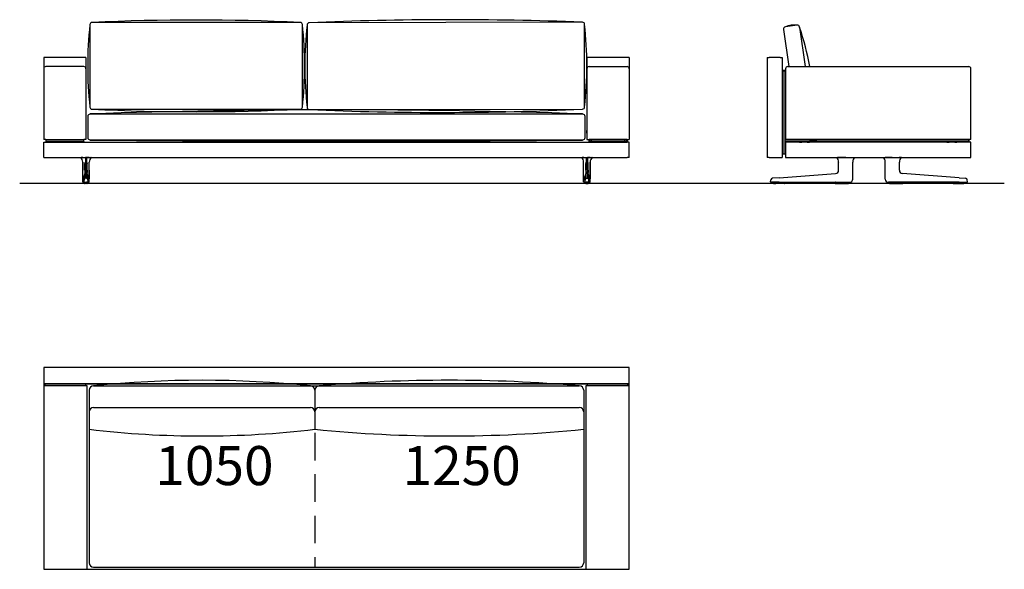
# Model space of a CAD drawing. Units: millimetres. Extents: x -30458 to 183042, y -5974 to 122293.
# Drawn here: x 27772 to 32313, y 86559 to 89090 of the extents above; entities that cross this region are included whole.
import ezdxf

# ---------------------------------------------------------------- set-up
doc = ezdxf.new("R2010")
doc.units = ezdxf.units.MM
doc.linetypes.add('DASHDOT', pattern=[18.5, 12, -3, 0.5, -3])
doc.linetypes.add('DASHED', pattern=[19.05, 12.7, -6.35])

msp = doc.modelspace()

# ---------------------------------------------------------------- linework, layer by layer
for p, q in [((31294.615, 89046.08), (31319.392, 88874.321)), ((31357.068, 89065.133), (31303.095, 89057.406)), ((31368.382, 89056.665), (31394.758, 88874.321)), ((28077.851, 88916.321), (27882.851, 88916.321)), ((30582.851, 88916.321), (30387.851, 88916.321)), ((28067.851, 88874.321), (27892.851, 88874.321)), ((30397.851, 88874.321), (30572.851, 88874.321)), ((31303.717, 88864.321), (31303.717, 88537.321)), ((31313.717, 88874.321), (32148.717, 88874.321)), ((32158.717, 88539.321), (31303.717, 88539.321)), ((32312.58, 88336.353), (27772.155, 88336.353)), ((30582.851, 87488.709), (27882.851, 87488.709)), ((27882.851, 87488.709), (27882.851, 87413.709)), ((30582.851, 87413.709), (30582.851, 87488.709)), ((27882.851, 87413.709), (30582.851, 87413.709)), ((27882.851, 87413.709), (27882.851, 86558.709)), ((30582.851, 87413.709), (27882.851, 87413.709)), ((28082.851, 87403.709), (27882.851, 87403.709)), ((27882.851, 87403.709), (27882.851, 86558.709)), ((27890.351, 87413.709), (28075.351, 87413.709)), ((27890.351, 87403.709), (27890.351, 87413.709)), ((28075.351, 87413.709), (28075.351, 87403.709)), ((28082.851, 86558.709), (28082.851, 87403.709)), ((28112.851, 87403.709), (30352.851, 87403.709)), ((28112.851, 87403.709), (29112.851, 87403.709)), ((28112.851, 87403.709), (29112.851, 87403.709)), ((29152.851, 87403.709), (30352.851, 87403.709)), ((29152.851, 87403.709), (30352.851, 87403.709)), ((30382.851, 87403.709), (30382.851, 86558.709)), ((30582.851, 87403.709), (30382.851, 87403.709)), ((30390.351, 87403.709), (30390.351, 87413.709)), ((30390.351, 87413.709), (30575.351, 87413.709)), ((30575.351, 87413.709), (30575.351, 87403.709)), ((30582.851, 86558.709), (30582.851, 87413.709)), ((30582.851, 86558.709), (30582.851, 87403.709)), ((30582.851, 86558.709), (30582.851, 87403.709)), ((28092.851, 87383.709), (28092.851, 86588.709)), ((28092.851, 87383.709), (28092.851, 87203.709)), ((29132.851, 87383.709), (29132.851, 87203.709)), ((29132.851, 87383.709), (29132.851, 87203.709)), ((30372.851, 87383.709), (30372.851, 86588.709)), ((30372.851, 87383.709), (30372.851, 87203.709)), ((28112.851, 87303.709), (29112.851, 87303.709)), ((29152.851, 87303.709), (30352.851, 87303.709)), ((27882.851, 86558.709), (28082.851, 86558.709)), ((27882.851, 86558.709), (30582.851, 86558.709)), ((28112.851, 86568.709), (30352.851, 86568.709)), ((30182.851, 86558.709), (30582.851, 86558.709)), ((30382.851, 86558.709), (30582.851, 86558.709))]:
    msp.add_line(p, q)
at = {"color": 7}
for p, q in [((27882.851, 88916.321), (27882.851, 88912.321)), ((27882.851, 88912.321), (27882.851, 88539.321)), ((28077.851, 88916.321), (28077.851, 88539.321)), ((30387.851, 88916.321), (30387.851, 88539.321)), ((30582.851, 88916.321), (30582.851, 88912.321)), ((30582.851, 88912.321), (30582.851, 88539.321)), ((31218.717, 88916.321), (31218.717, 88456.321)), ((31218.717, 88916.321), (31228.717, 88916.321)), ((31278.717, 88916.321), (31228.717, 88916.321)), ((31278.717, 88916.321), (31288.717, 88916.321)), ((31288.717, 88916.321), (31288.717, 88456.321)), ((27882.851, 88864.321), (27882.851, 88539.321)), ((28077.851, 88864.321), (28077.851, 88539.321)), ((30387.851, 88864.321), (30387.851, 88539.321)), ((30582.851, 88864.321), (30582.851, 88539.321)), ((31292.717, 88857.321), (31300.717, 88857.321)), ((31292.717, 88857.321), (31292.717, 88854.321)), ((31300.717, 88854.321), (31300.717, 88857.321)), ((32158.717, 88539.321), (32158.717, 88864.321)), ((31292.717, 88854.321), (31300.717, 88854.321)), ((31292.717, 88473.321), (31292.717, 88854.321)), ((31300.717, 88854.321), (31300.717, 88473.321)), ((27882.851, 88589.321), (27882.851, 88561.157)), ((27882.851, 88586.821), (27882.851, 88580.313)), ((27882.851, 88580.313), (27882.851, 88561.821)), ((27882.851, 88561.157), (27882.851, 88559.321)), ((27892.851, 88539.321), (27882.851, 88539.321)), ((27892.851, 88539.321), (27882.851, 88539.321)), ((27892.851, 88539.321), (28067.851, 88539.321)), ((27892.851, 88539.321), (28067.851, 88539.321)), ((27892.851, 88539.32), (27892.851, 88526.32)), ((28077.851, 88539.321), (28067.851, 88539.321)), ((28077.851, 88539.321), (28067.851, 88539.321)), ((28067.851, 88539.32), (28067.851, 88537.32)), ((30387.851, 88574.321), (30387.851, 88580.321)), ((30387.851, 88568.321), (30387.851, 88574.321)), ((30387.851, 88539.321), (30397.851, 88539.321)), ((30387.851, 88539.321), (30397.851, 88539.321)), ((30572.851, 88539.321), (30397.851, 88539.321)), ((30572.851, 88539.321), (30397.851, 88539.321)), ((30397.851, 88539.32), (30397.851, 88526.32)), ((30406.351, 88539.321), (30406.351, 88537.321)), ((30406.351, 88539.321), (30406.351, 88537.321)), ((30410.351, 88539.321), (30410.351, 88537.321)), ((30560.351, 88539.321), (30560.351, 88537.321)), ((30564.351, 88539.321), (30564.351, 88537.321)), ((30564.351, 88539.321), (30564.351, 88537.321)), ((30572.851, 88539.321), (30582.851, 88539.321)), ((30572.851, 88539.321), (30582.851, 88539.321)), ((30572.851, 88539.32), (30572.851, 88537.32)), ((27882.851, 88526.321), (27892.851, 88526.321)), ((27882.851, 88456.321), (27882.851, 88526.321)), ((27892.851, 88537.321), (27895.851, 88537.321)), ((27892.851, 88537.321), (27892.851, 88529.321)), ((27895.851, 88529.321), (27892.851, 88529.321)), ((27892.851, 88526.321), (30572.851, 88526.321)), ((27894.962, 88526.321), (27894.993, 88526.321)), ((27894.993, 88526.321), (28065.71, 88526.321)), ((27895.851, 88537.321), (28064.851, 88537.321)), ((27895.851, 88529.321), (28064.851, 88529.321)), ((27905.351, 88537.321), (27901.351, 88537.321)), ((27905.351, 88537.321), (27901.351, 88537.321)), ((28059.351, 88537.321), (28055.351, 88537.321)), ((28059.351, 88537.321), (28055.351, 88537.321)), ((28064.851, 88537.321), (28067.851, 88537.321)), ((28067.851, 88529.321), (28064.851, 88529.321)), ((28065.741, 88526.321), (28065.71, 88526.321)), ((28067.851, 88529.321), (28067.851, 88537.321)), ((28067.851, 88529.32), (28067.851, 88526.32)), ((30400.851, 88537.321), (30397.851, 88537.321)), ((30397.851, 88529.321), (30397.851, 88537.321)), ((30397.851, 88529.321), (30400.851, 88529.321)), ((30569.851, 88537.321), (30400.851, 88537.321)), ((30400.851, 88529.321), (30400.851, 88537.321)), ((30569.851, 88529.321), (30400.851, 88529.321)), ((30406.351, 88537.321), (30410.351, 88537.321)), ((30406.351, 88537.321), (30410.351, 88537.321)), ((30410.351, 88529.321), (30410.351, 88526.321)), ((30560.351, 88537.321), (30564.351, 88537.321)), ((30560.351, 88537.321), (30564.351, 88537.321)), ((30560.351, 88529.321), (30560.351, 88526.321)), ((30572.851, 88537.321), (30569.851, 88537.321)), ((30569.851, 88537.321), (30569.851, 88529.321)), ((30569.851, 88529.321), (30572.851, 88529.321)), ((30572.851, 88537.321), (30572.851, 88529.321)), ((30572.851, 88529.32), (30572.851, 88526.32)), ((30582.851, 88526.321), (30572.851, 88526.321)), ((30582.851, 88456.321), (30582.851, 88526.321)), ((31288.717, 88526.321), (31292.717, 88526.321)), ((32145.717, 88537.321), (31300.717, 88537.321)), ((31300.717, 88537.321), (31300.717, 88529.321)), ((32145.717, 88529.321), (31300.717, 88529.321)), ((31300.717, 88526.321), (31303.717, 88526.321)), ((31303.717, 88526.321), (31303.717, 88456.321)), ((32154.717, 88526.321), (31303.717, 88526.321)), ((31368.26, 88526.32), (31368.358, 88526.321)), ((31368.349, 88526.32), (31368.358, 88526.321)), ((31368.358, 88526.321), (31378.715, 88526.321)), ((31378.717, 88529.321), (31378.717, 88526.321)), ((31403.715, 88526.321), (31414.076, 88526.321)), ((31403.717, 88529.321), (31403.717, 88526.321)), ((31414.084, 88526.32), (31414.076, 88526.321)), ((31414.174, 88526.32), (31414.076, 88526.321)), ((31414.717, 88537.321), (31447.717, 88537.321)), ((31414.717, 88537.321), (31447.717, 88537.321)), ((32047.717, 88537.321), (32014.717, 88537.321)), ((32047.717, 88537.321), (32014.717, 88537.321)), ((32048.26, 88526.32), (32048.358, 88526.321)), ((32048.349, 88526.32), (32048.358, 88526.321)), ((32048.358, 88526.321), (32058.715, 88526.321)), ((32058.717, 88529.321), (32058.717, 88526.321)), ((32083.715, 88526.321), (32094.076, 88526.321)), ((32083.717, 88529.321), (32083.717, 88526.321)), ((32094.084, 88526.32), (32094.076, 88526.321)), ((32094.174, 88526.32), (32094.076, 88526.321)), ((32145.717, 88537.321), (32148.717, 88537.321)), ((32148.717, 88529.321), (32145.717, 88529.321)), ((32148.717, 88537.321), (32148.717, 88529.321)), ((32158.717, 88526.321), (32154.717, 88526.321)), ((32158.717, 88456.321), (32158.717, 88526.321)), ((27882.851, 88456.321), (27892.851, 88456.321)), ((27892.851, 88456.321), (30572.851, 88456.321)), ((28053.171, 88456.028), (28053.174, 88456.028)), ((28053.21, 88456.025), (28053.172, 88456.028)), ((28053.433, 88456.057), (28053.426, 88456.057)), ((28062.826, 88456.022), (28062.835, 88456.321)), ((28063.096, 88456.024), (28062.826, 88456.022)), ((28063.096, 88456.024), (28063.099, 88456.321)), ((28063.096, 88456.024), (28074.883, 88456.028)), ((28074.883, 88456.028), (28074.883, 88433.96)), ((28080.82, 88456.028), (28074.883, 88456.028)), ((28092.607, 88456.024), (28080.82, 88456.028)), ((28080.82, 88456.028), (28080.82, 88433.96)), ((28092.607, 88456.024), (28092.604, 88456.321)), ((28092.607, 88456.024), (28092.876, 88456.022)), ((28092.876, 88456.022), (28092.867, 88456.321)), ((28102.27, 88456.057), (28102.277, 88456.057)), ((28102.492, 88456.025), (28102.531, 88456.028)), ((28102.532, 88456.028), (28102.529, 88456.028)), ((30363.171, 88456.028), (30363.174, 88456.028)), ((30363.21, 88456.025), (30363.172, 88456.028)), ((30363.433, 88456.057), (30363.426, 88456.057)), ((30372.826, 88456.022), (30372.835, 88456.321)), ((30373.096, 88456.024), (30372.826, 88456.022)), ((30373.096, 88456.024), (30373.099, 88456.321)), ((30373.096, 88456.024), (30384.883, 88456.028)), ((30384.883, 88456.028), (30384.883, 88433.96)), ((30384.883, 88456.028), (30390.82, 88456.028)), ((30390.82, 88456.028), (30390.82, 88433.96)), ((30402.607, 88456.024), (30390.82, 88456.028)), ((30402.607, 88456.024), (30402.604, 88456.321)), ((30402.607, 88456.024), (30402.876, 88456.022)), ((30402.876, 88456.022), (30402.867, 88456.321)), ((30412.27, 88456.057), (30412.277, 88456.057)), ((30412.492, 88456.025), (30412.531, 88456.028)), ((30412.532, 88456.028), (30412.529, 88456.028)), ((30582.851, 88456.321), (30572.851, 88456.321)), ((31228.717, 88456.321), (31218.717, 88456.321)), ((31228.717, 88456.321), (31278.717, 88456.321)), ((31278.717, 88456.321), (31288.717, 88456.321)), ((31292.717, 88473.321), (31292.717, 88470.321)), ((31300.717, 88470.321), (31292.717, 88470.321)), ((31300.717, 88470.321), (31300.717, 88473.321)), ((31303.717, 88456.321), (32154.717, 88456.321)), ((31539.114, 88456.024), (31539.124, 88456.022)), ((31548.698, 88456.057), (31548.703, 88456.321)), ((31548.698, 88456.057), (31548.967, 88456.057)), ((31548.967, 88456.057), (31548.97, 88456.321)), ((31582.463, 88456.025), (31609.825, 88456.028)), ((31609.825, 88456.028), (31613.672, 88456.028)), ((31613.672, 88456.028), (31613.671, 88456.321)), ((31613.722, 88456.028), (31613.672, 88456.028)), ((31613.722, 88456.028), (31613.72, 88456.321)), ((31623.391, 88456.027), (31623.394, 88456.028)), ((31754.042, 88456.027), (31754.039, 88456.028)), ((31763.712, 88456.028), (31763.714, 88456.321)), ((31763.712, 88456.028), (31763.762, 88456.028)), ((31763.762, 88456.028), (31763.763, 88456.321)), ((31767.609, 88456.028), (31763.762, 88456.028)), ((31794.971, 88456.025), (31767.609, 88456.028)), ((31828.466, 88456.057), (31828.464, 88456.321)), ((31828.736, 88456.057), (31828.466, 88456.057)), ((31828.736, 88456.057), (31828.731, 88456.321)), ((31838.32, 88456.024), (31838.309, 88456.022)), ((32154.717, 88456.321), (32158.717, 88456.321)), ((28062.755, 88397.21), (28062.755, 88434.046)), ((28062.755, 88434.046), (28062.755, 88397.21)), ((28062.755, 88434.046), (28062.757, 88434.018)), ((28062.757, 88397.21), (28062.757, 88434.018)), ((28072.645, 88397.21), (28072.645, 88428.352)), ((28074.883, 88397.21), (28074.883, 88433.96)), ((28080.82, 88397.21), (28080.82, 88433.96)), ((28083.057, 88397.21), (28083.057, 88428.352)), ((28092.947, 88434.046), (28092.945, 88434.018)), ((28092.945, 88397.21), (28092.945, 88434.018)), ((28092.947, 88397.21), (28092.947, 88434.046)), ((30372.755, 88434.046), (30372.757, 88434.018)), ((30372.755, 88397.21), (30372.755, 88434.046)), ((30372.757, 88397.21), (30372.757, 88434.018)), ((30382.645, 88397.21), (30382.645, 88428.352)), ((30384.883, 88397.21), (30384.883, 88433.96)), ((30390.82, 88397.21), (30390.82, 88433.96)), ((30393.057, 88397.21), (30393.057, 88428.352)), ((30402.947, 88434.046), (30402.945, 88434.018)), ((30402.945, 88397.21), (30402.945, 88434.018)), ((30402.947, 88434.046), (30402.947, 88397.21)), ((30402.947, 88397.21), (30402.947, 88434.046)), ((31548.717, 88397.21), (31548.717, 88433.96)), ((31613.71, 88433.881), (31613.717, 88433.96)), ((31613.717, 88397.21), (31613.717, 88433.96)), ((31763.724, 88433.881), (31763.717, 88433.96)), ((31763.717, 88397.21), (31763.717, 88433.96)), ((31828.717, 88397.21), (31828.717, 88433.96)), ((28062.705, 88356.327), (28062.708, 88357.65)), ((28062.705, 88356.327), (28062.708, 88357.65)), ((28062.706, 88356.327), (28062.709, 88357.65)), ((28072.64, 88390.151), (28072.639, 88387.017)), ((28072.645, 88397.21), (28072.64, 88390.151)), ((28072.66, 88380.815), (28072.66, 88380.824)), ((28081.2, 88359.797), (28074.502, 88359.797)), ((28074.922, 88382.246), (28074.922, 88382.255)), ((28074.922, 88382.255), (28080.78, 88382.255)), ((28080.78, 88382.246), (28080.78, 88382.255)), ((28083.042, 88380.815), (28083.042, 88380.824)), ((28083.057, 88397.21), (28083.062, 88390.151)), ((28083.062, 88390.151), (28083.063, 88387.017)), ((28092.996, 88356.327), (28092.993, 88357.65)), ((28092.997, 88356.327), (28092.994, 88357.65)), ((30372.705, 88356.327), (30372.708, 88357.65)), ((30372.706, 88356.327), (30372.709, 88357.65)), ((30382.64, 88390.151), (30382.639, 88387.017)), ((30382.645, 88397.21), (30382.64, 88390.151)), ((30382.66, 88380.815), (30382.66, 88380.824)), ((30384.502, 88359.797), (30391.2, 88359.797)), ((30390.78, 88382.255), (30384.922, 88382.255)), ((30384.922, 88382.246), (30384.922, 88382.255)), ((30390.78, 88382.246), (30390.78, 88382.255)), ((30393.042, 88380.815), (30393.042, 88380.824)), ((30393.057, 88397.21), (30393.062, 88390.151)), ((30393.062, 88390.151), (30393.063, 88387.017)), ((30402.996, 88356.327), (30402.993, 88357.65)), ((30402.997, 88356.327), (30402.994, 88357.65)), ((30402.997, 88356.327), (30402.994, 88357.65)), ((31273.612, 88362.147), (31243.078, 88359.797)), ((31273.612, 88362.147), (31534.757, 88382.246)), ((31534.757, 88382.246), (31534.868, 88382.255)), ((31613.717, 88357.645), (31613.717, 88397.21)), ((31613.717, 88356.321), (31613.717, 88357.645)), ((31763.717, 88357.645), (31763.717, 88397.21)), ((31763.717, 88356.321), (31763.717, 88357.645)), ((31842.677, 88382.246), (31842.566, 88382.255)), ((32103.822, 88362.147), (31842.677, 88382.246)), ((32103.822, 88362.147), (32134.356, 88359.797)), ((28062.915, 88343.823), (28062.872, 88343.824)), ((28065.414, 88341.321), (28065.372, 88341.321)), ((28066.386, 88341.321), (28065.414, 88341.321)), ((28070.43, 88341.321), (28066.386, 88341.321)), ((28068.086, 88341.305), (28068.086, 88341.321)), ((28070.43, 88341.321), (28074.814, 88341.321)), ((28071.362, 88340.866), (28071.293, 88340.866)), ((28076.519, 88336.321), (28073.439, 88336.321)), ((28074.814, 88341.321), (28080.889, 88341.321)), ((28076.533, 88336.321), (28077.429, 88336.321)), ((28077.851, 88336.321), (28077.429, 88336.321)), ((28077.822, 88336.321), (28077.881, 88336.321)), ((28077.851, 88336.321), (28077.822, 88336.321)), ((28077.851, 88336.321), (28077.881, 88336.321)), ((28078.273, 88336.321), (28077.851, 88336.321)), ((28079.169, 88336.321), (28078.273, 88336.321)), ((28082.263, 88336.321), (28079.187, 88336.321)), ((28085.273, 88341.321), (28080.889, 88341.321)), ((28084.409, 88340.866), (28084.341, 88340.866)), ((28085.273, 88341.321), (28089.317, 88341.321)), ((28087.616, 88341.321), (28087.616, 88341.305)), ((28089.317, 88341.321), (28090.288, 88341.321)), ((28090.288, 88341.321), (28090.33, 88341.321)), ((28092.788, 88343.823), (28092.83, 88343.824)), ((30372.915, 88343.823), (30372.872, 88343.824)), ((30375.414, 88341.321), (30375.372, 88341.321)), ((30376.386, 88341.321), (30375.414, 88341.321)), ((30380.43, 88341.321), (30376.386, 88341.321)), ((30378.086, 88341.321), (30378.086, 88341.305)), ((30380.43, 88341.321), (30384.814, 88341.321)), ((30381.293, 88340.866), (30381.362, 88340.866)), ((30383.439, 88336.321), (30386.516, 88336.321)), ((30390.889, 88341.321), (30384.814, 88341.321)), ((30386.533, 88336.321), (30387.429, 88336.321)), ((30387.429, 88336.321), (30387.851, 88336.321)), ((30387.851, 88336.321), (30387.822, 88336.321)), ((30387.881, 88336.321), (30387.822, 88336.321)), ((30387.851, 88336.321), (30388.273, 88336.321)), ((30387.851, 88336.321), (30387.881, 88336.321)), ((30389.169, 88336.321), (30388.273, 88336.321)), ((30389.184, 88336.321), (30392.263, 88336.321)), ((30395.273, 88341.321), (30390.889, 88341.321)), ((30394.341, 88340.866), (30394.409, 88340.866)), ((30395.273, 88341.321), (30399.317, 88341.321)), ((30397.616, 88341.305), (30397.616, 88341.321)), ((30399.317, 88341.321), (30400.288, 88341.321)), ((30400.288, 88341.321), (30400.33, 88341.321)), ((30402.788, 88343.823), (30402.83, 88343.824)), ((31234.234, 88344.255), (31235.813, 88353.209)), ((31273.76, 88341.321), (31236.696, 88341.321)), ((31243.802, 88341.187), (31243.801, 88341.023)), ((31243.804, 88341.321), (31243.802, 88341.187)), ((31248.664, 88341.321), (31248.517, 88341.321)), ((31250.916, 88341.321), (31248.664, 88341.321)), ((31251.804, 88336.321), (31258.819, 88336.321)), ((31258.393, 88341.321), (31258.246, 88341.321)), ((31260.646, 88341.321), (31258.393, 88341.321)), ((31299.138, 88336.321), (31258.819, 88336.321)), ((31267.421, 88341.321), (31267.274, 88341.321)), ((31269.674, 88341.321), (31267.421, 88341.321)), ((31273.76, 88341.321), (31534.906, 88341.321)), ((31303.63, 88341.321), (31303.637, 88340.899)), ((31527.511, 88341.321), (31527.511, 88341.286)), ((31527.827, 88340.866), (31527.815, 88340.933)), ((31532.069, 88341.305), (31532.07, 88341.321)), ((31532.164, 88341.321), (31532.116, 88341.321)), ((31534.318, 88341.321), (31532.164, 88341.321)), ((31532.805, 88336.321), (31593.629, 88336.321)), ((31534.364, 88341.321), (31534.364, 88341.305)), ((31534.906, 88341.321), (31595.898, 88341.321)), ((31540.569, 88341.305), (31540.57, 88341.321)), ((31542.864, 88341.321), (31542.864, 88341.305)), ((31549.069, 88341.305), (31549.07, 88341.321)), ((31551.364, 88341.321), (31551.364, 88341.305)), ((31557.569, 88341.305), (31557.57, 88341.321)), ((31559.864, 88341.321), (31559.864, 88341.305)), ((31566.57, 88341.321), (31566.569, 88341.305)), ((31568.864, 88341.305), (31568.864, 88341.321)), ((31575.07, 88341.321), (31575.069, 88341.305)), ((31577.364, 88341.305), (31577.364, 88341.321)), ((31583.57, 88341.321), (31583.569, 88341.305)), ((31585.864, 88341.305), (31585.864, 88341.321)), ((31592.07, 88341.321), (31592.069, 88341.305)), ((31594.364, 88341.305), (31594.364, 88341.321)), ((31595.898, 88341.321), (31598.717, 88341.321)), ((31598.607, 88340.866), (31598.619, 88340.933)), ((31598.923, 88341.286), (31598.923, 88341.322)), ((31599.106, 88341.321), (31599.483, 88341.321)), ((31599.483, 88341.321), (31599.63, 88341.321)), ((31599.629, 88341.348), (31599.63, 88341.321)), ((31599.629, 88341.348), (31599.63, 88341.321)), ((31777.805, 88341.348), (31777.804, 88341.321)), ((31777.951, 88341.321), (31777.804, 88341.321)), ((31778.328, 88341.321), (31777.951, 88341.321)), ((31778.511, 88341.286), (31778.511, 88341.322)), ((31781.536, 88341.321), (31778.717, 88341.321)), ((31778.827, 88340.866), (31778.815, 88340.933)), ((31842.528, 88341.321), (31781.536, 88341.321)), ((31783.07, 88341.321), (31783.069, 88341.305)), ((31783.805, 88336.321), (31844.629, 88336.321)), ((31785.364, 88341.305), (31785.364, 88341.321)), ((31791.57, 88341.321), (31791.569, 88341.305)), ((31793.864, 88341.305), (31793.864, 88341.321)), ((31800.07, 88341.321), (31800.069, 88341.305)), ((31802.364, 88341.305), (31802.364, 88341.321)), ((31808.57, 88341.321), (31808.569, 88341.305)), ((31810.864, 88341.305), (31810.864, 88341.321)), ((31817.569, 88341.305), (31817.57, 88341.321)), ((31819.864, 88341.321), (31819.864, 88341.305)), ((31826.069, 88341.305), (31826.07, 88341.321)), ((31828.364, 88341.321), (31828.364, 88341.305)), ((31834.569, 88341.305), (31834.57, 88341.321)), ((31836.864, 88341.321), (31836.864, 88341.305)), ((32103.674, 88341.321), (31842.528, 88341.321)), ((31843.069, 88341.305), (31843.07, 88341.321)), ((31843.116, 88341.321), (31845.27, 88341.321)), ((31845.27, 88341.321), (31845.318, 88341.321)), ((31845.364, 88341.321), (31845.364, 88341.305)), ((31849.607, 88340.866), (31849.619, 88340.933)), ((31849.923, 88341.321), (31849.923, 88341.286)), ((32073.804, 88341.321), (32073.797, 88340.899)), ((32078.296, 88336.321), (32118.615, 88336.321)), ((32103.674, 88341.321), (32140.738, 88341.321)), ((32107.76, 88341.321), (32110.013, 88341.321)), ((32110.013, 88341.321), (32110.16, 88341.321)), ((32116.787, 88341.321), (32119.04, 88341.321)), ((32118.615, 88336.321), (32125.63, 88336.321)), ((32119.04, 88341.321), (32119.187, 88341.321)), ((32126.518, 88341.321), (32128.77, 88341.321)), ((32128.77, 88341.321), (32128.917, 88341.321)), ((32133.63, 88341.321), (32133.632, 88341.187)), ((32133.632, 88341.187), (32133.633, 88341.023)), ((32143.2, 88344.255), (32141.62, 88353.209))]:
    msp.add_line(p, q, dxfattribs=at)
at = {"color": 7, "linetype": 'DASHDOT'}
for p, q in [((28068.438, 88341.366), (28068.438, 88340.821)), ((28087.264, 88341.366), (28087.264, 88340.82)), ((30378.438, 88341.366), (30378.438, 88340.82)), ((30397.264, 88341.366), (30397.264, 88340.821)), ((31533.217, 88341.322), (31533.217, 88341.303)), ((31844.217, 88341.322), (31844.217, 88341.303))]:
    msp.add_line(p, q, dxfattribs=at)
at = {"linetype": 'DASHED', "ltscale": 10}
msp.add_line((29132.851, 87186.701), (29132.851, 86568.709), dxfattribs=at)
for points in [[(28095.762, 89067.886), (28095.762, 88687.886, 0.41421356), (28105.762, 88677.886), (29065.762, 88677.886, 0.41421356), (29075.762, 88687.886), (29075.762, 89067.886, 0.41421356), (29065.762, 89077.886), (28105.762, 89077.886, 0.41421356)], [(29097.208, 89066.646), (29097.208, 88686.646, 0.41421356), (29107.208, 88676.646), (30367.362, 88679.126, 0.41421356), (30377.362, 88689.126), (30377.362, 89069.126, 0.41421356), (30367.362, 89079.126), (29107.208, 89076.646, 0.41421356)], [(30377.851, 88646.328), (30377.851, 88546.328, -0.41421356), (30367.851, 88536.328), (28097.851, 88536.328, -0.41421356), (28087.851, 88546.328), (28087.851, 88646.328, -0.41421356), (28097.851, 88656.328), (30367.851, 88656.328, -0.41421356)]]:
    msp.add_lwpolyline(points, format="xyb", close=True)
at = {"color": 7}
for points in [[(28053.433, 88456.057), (28053.44, 88456.059), (28053.666, 88456.071), (28055.238, 88456.072)], [(28062.826, 88456.022), (28057.122, 88456.057), (28055.238, 88456.072)], [(28092.876, 88456.022), (28098.581, 88456.057), (28100.465, 88456.072)], [(28102.27, 88456.057), (28102.262, 88456.059), (28102.037, 88456.071), (28100.465, 88456.072)], [(30363.433, 88456.057), (30363.44, 88456.059), (30363.666, 88456.071), (30365.238, 88456.072)], [(30372.826, 88456.022), (30367.122, 88456.057), (30365.238, 88456.072)], [(30402.876, 88456.022), (30408.581, 88456.057), (30410.465, 88456.072)], [(30412.27, 88456.057), (30412.262, 88456.059), (30412.037, 88456.071), (30410.465, 88456.072)], [(31539.124, 88456.022), (31539.34, 88456.029), (31543.234, 88456.072)], [(31582.463, 88456.025), (31565.62, 88456.027), (31554.495, 88456.041), (31548.967, 88456.057)], [(31623.391, 88456.027), (31621.442, 88454.072), (31619.682, 88451.943), (31618.127, 88449.66), (31616.791, 88447.242), (31615.683, 88444.709), (31614.816, 88442.084), (31614.194, 88439.389), (31613.825, 88436.647), (31613.71, 88433.881)], [(31763.724, 88433.881), (31763.609, 88436.647), (31763.24, 88439.389), (31762.618, 88442.084), (31761.751, 88444.709), (31760.643, 88447.242), (31759.307, 88449.66), (31757.752, 88451.943), (31755.992, 88454.072), (31754.043, 88456.027)], [(31794.971, 88456.025), (31811.813, 88456.027), (31822.938, 88456.041), (31828.466, 88456.057)], [(31838.309, 88456.022), (31838.094, 88456.029), (31834.2, 88456.072)], [(28073.957, 88432.092), (28073.63, 88430.929), (28073.315, 88429.946), (28073.032, 88429.179), (28072.817, 88428.682), (28072.645, 88428.352)], [(28073.957, 88432.092), (28074.119, 88432.663), (28074.285, 88433.15), (28074.425, 88433.479), (28074.566, 88433.729), (28074.656, 88433.84), (28074.746, 88433.916), (28074.814, 88433.949), (28074.883, 88433.96)], [(28081.745, 88432.092), (28081.583, 88432.663), (28081.418, 88433.15), (28081.278, 88433.479), (28081.136, 88433.729), (28081.047, 88433.84), (28080.957, 88433.916), (28080.888, 88433.949), (28080.82, 88433.96)], [(28081.745, 88432.092), (28082.072, 88430.929), (28082.387, 88429.946), (28082.671, 88429.179), (28082.886, 88428.682), (28083.057, 88428.352)], [(30383.957, 88432.092), (30383.63, 88430.929), (30383.315, 88429.946), (30383.032, 88429.179), (30382.817, 88428.682), (30382.645, 88428.352)], [(30383.957, 88432.092), (30384.119, 88432.663), (30384.285, 88433.15), (30384.425, 88433.479), (30384.566, 88433.729), (30384.656, 88433.84), (30384.746, 88433.916), (30384.814, 88433.949), (30384.883, 88433.96)], [(30391.745, 88432.092), (30391.583, 88432.663), (30391.418, 88433.15), (30391.278, 88433.479), (30391.136, 88433.729), (30391.047, 88433.84), (30390.957, 88433.916), (30390.888, 88433.949), (30390.82, 88433.96)], [(30391.745, 88432.092), (30392.072, 88430.929), (30392.387, 88429.946), (30392.671, 88429.179), (30392.886, 88428.682), (30393.057, 88428.352)], [(28062.708, 88357.65), (28062.752, 88389.06), (28062.755, 88397.21)], [(28062.708, 88357.65), (28062.752, 88389.06), (28062.755, 88397.21)], [(28072.618, 88360.808), (28072.602, 88360.38), (28072.533, 88359.332), (28072.515, 88359.059), (28072.483, 88358.886), (28072.465, 88358.811), (28072.461, 88358.722)], [(28074.835, 88362.147), (28074.822, 88361.918), (28074.798, 88361.689), (28074.73, 88361.233), (28074.554, 88360.32), (28074.485, 88359.982), (28074.472, 88359.882), (28074.483, 88359.822), (28074.502, 88359.797)], [(28074.863, 88387.865), (28074.901, 88383.111), (28074.922, 88382.255)], [(28080.839, 88387.865), (28080.801, 88383.111), (28080.78, 88382.255)], [(28080.868, 88362.147), (28080.88, 88361.918), (28080.905, 88361.689), (28080.972, 88361.233), (28081.148, 88360.32), (28081.218, 88359.982), (28081.231, 88359.882), (28081.22, 88359.822), (28081.2, 88359.797)], [(28083.084, 88360.808), (28083.1, 88360.38), (28083.17, 88359.332), (28083.187, 88359.059), (28083.22, 88358.886), (28083.237, 88358.811), (28083.242, 88358.722)], [(28092.994, 88357.65), (28092.95, 88389.06), (28092.947, 88397.21)], [(30372.708, 88357.65), (30372.752, 88389.06), (30372.755, 88397.21)], [(30382.618, 88360.808), (30382.602, 88360.38), (30382.533, 88359.332), (30382.515, 88359.059), (30382.483, 88358.886), (30382.465, 88358.811), (30382.461, 88358.722)], [(30384.835, 88362.147), (30384.822, 88361.918), (30384.798, 88361.689), (30384.73, 88361.233), (30384.554, 88360.32), (30384.485, 88359.982), (30384.472, 88359.882), (30384.483, 88359.822), (30384.502, 88359.797)], [(30384.863, 88387.865), (30384.901, 88383.111), (30384.922, 88382.255)], [(30390.839, 88387.865), (30390.801, 88383.111), (30390.78, 88382.255)], [(30390.868, 88362.147), (30390.88, 88361.918), (30390.905, 88361.689), (30390.972, 88361.233), (30391.148, 88360.32), (30391.218, 88359.982), (30391.231, 88359.882), (30391.22, 88359.822), (30391.2, 88359.797)], [(30393.084, 88360.808), (30393.1, 88360.38), (30393.17, 88359.332), (30393.187, 88359.059), (30393.22, 88358.886), (30393.237, 88358.811), (30393.242, 88358.722)], [(30402.994, 88357.65), (30402.95, 88389.06), (30402.947, 88397.21)], [(30402.994, 88357.65), (30402.95, 88389.06), (30402.947, 88397.21)], [(28065.372, 88341.321), (28065.044, 88341.342), (28064.722, 88341.406), (28064.412, 88341.512), (28064.12, 88341.656), (28063.838, 88341.846), (28063.588, 88342.068), (28063.373, 88342.316), (28063.201, 88342.577), (28063.073, 88342.832), (28062.99, 88343.049), (28062.912, 88343.337), (28062.857, 88343.716), (28062.818, 88344.313), (28062.775, 88345.716), (28062.729, 88348.817), (28062.703, 88354.57), (28062.705, 88356.327)], [(28065.372, 88341.321), (28065.044, 88341.342), (28064.722, 88341.406), (28064.412, 88341.512), (28064.12, 88341.656), (28063.838, 88341.846), (28063.588, 88342.068), (28063.373, 88342.316), (28063.201, 88342.577), (28063.073, 88342.832), (28062.99, 88343.049), (28062.912, 88343.337), (28062.857, 88343.716), (28062.818, 88344.313), (28062.775, 88345.716), (28062.729, 88348.817), (28062.703, 88354.57), (28062.705, 88356.327)], [(28062.872, 88343.824), (28062.871, 88343.824), (28062.869, 88343.826), (28062.867, 88343.829), (28062.863, 88343.84), (28062.845, 88343.968), (28062.827, 88344.219), (28062.794, 88345.053), (28062.751, 88347.093), (28062.713, 88351.061), (28062.706, 88356.327)], [(28073.439, 88336.321), (28073.285, 88336.335), (28073.153, 88336.369), (28073.022, 88336.424), (28072.763, 88336.595), (28072.516, 88336.845), (28072.285, 88337.168), (28072.142, 88337.419), (28072.011, 88337.696), (28071.782, 88338.307), (28071.611, 88338.938), (28071.487, 88339.586), (28071.406, 88340.229), (28071.362, 88340.866)], [(28082.263, 88336.321), (28082.418, 88336.335), (28082.549, 88336.369), (28082.681, 88336.424), (28082.939, 88336.595), (28083.187, 88336.845), (28083.418, 88337.168), (28083.56, 88337.419), (28083.692, 88337.696), (28083.92, 88338.307), (28084.091, 88338.938), (28084.215, 88339.586), (28084.297, 88340.229), (28084.341, 88340.866)], [(28090.33, 88341.321), (28090.658, 88341.342), (28090.98, 88341.406), (28091.291, 88341.512), (28091.583, 88341.656), (28091.865, 88341.846), (28092.114, 88342.068), (28092.329, 88342.316), (28092.501, 88342.577), (28092.63, 88342.832), (28092.712, 88343.049), (28092.79, 88343.337), (28092.846, 88343.716), (28092.884, 88344.313), (28092.927, 88345.716), (28092.973, 88348.817), (28092.999, 88354.57), (28092.997, 88356.327)], [(28092.83, 88343.824), (28092.831, 88343.824), (28092.833, 88343.826), (28092.835, 88343.829), (28092.839, 88343.84), (28092.858, 88343.968), (28092.876, 88344.219), (28092.909, 88345.053), (28092.951, 88347.093), (28092.989, 88351.061), (28092.996, 88356.327)], [(30375.372, 88341.321), (30375.044, 88341.342), (30374.722, 88341.406), (30374.412, 88341.512), (30374.12, 88341.656), (30373.838, 88341.846), (30373.588, 88342.068), (30373.373, 88342.316), (30373.201, 88342.577), (30373.073, 88342.832), (30372.99, 88343.049), (30372.912, 88343.337), (30372.857, 88343.716), (30372.818, 88344.313), (30372.775, 88345.716), (30372.729, 88348.817), (30372.703, 88354.57), (30372.705, 88356.327)], [(30372.872, 88343.824), (30372.871, 88343.824), (30372.869, 88343.826), (30372.867, 88343.829), (30372.863, 88343.84), (30372.845, 88343.968), (30372.827, 88344.219), (30372.794, 88345.053), (30372.751, 88347.093), (30372.713, 88351.061), (30372.706, 88356.327)], [(30383.439, 88336.321), (30383.285, 88336.335), (30383.153, 88336.369), (30383.022, 88336.424), (30382.763, 88336.595), (30382.516, 88336.845), (30382.285, 88337.168), (30382.142, 88337.419), (30382.011, 88337.696), (30381.782, 88338.307), (30381.611, 88338.938), (30381.487, 88339.586), (30381.406, 88340.229), (30381.362, 88340.866)], [(30392.263, 88336.321), (30392.418, 88336.335), (30392.549, 88336.369), (30392.681, 88336.424), (30392.939, 88336.595), (30393.187, 88336.845), (30393.418, 88337.168), (30393.56, 88337.419), (30393.692, 88337.696), (30393.92, 88338.307), (30394.091, 88338.938), (30394.215, 88339.586), (30394.297, 88340.229), (30394.341, 88340.866)], [(30400.33, 88341.321), (30400.658, 88341.342), (30400.98, 88341.406), (30401.291, 88341.512), (30401.583, 88341.656), (30401.865, 88341.846), (30402.114, 88342.068), (30402.329, 88342.316), (30402.501, 88342.577), (30402.63, 88342.832), (30402.712, 88343.049), (30402.79, 88343.337), (30402.846, 88343.716), (30402.884, 88344.313), (30402.927, 88345.716), (30402.973, 88348.817), (30402.999, 88354.57), (30402.997, 88356.327)], [(30400.33, 88341.321), (30400.658, 88341.342), (30400.98, 88341.406), (30401.291, 88341.512), (30401.583, 88341.656), (30401.865, 88341.846), (30402.114, 88342.068), (30402.329, 88342.316), (30402.501, 88342.577), (30402.63, 88342.832), (30402.712, 88343.049), (30402.79, 88343.337), (30402.846, 88343.716), (30402.884, 88344.313), (30402.927, 88345.716), (30402.973, 88348.817), (30402.999, 88354.57), (30402.997, 88356.327)], [(30402.83, 88343.824), (30402.831, 88343.824), (30402.833, 88343.826), (30402.835, 88343.829), (30402.839, 88343.84), (30402.858, 88343.968), (30402.876, 88344.219), (30402.909, 88345.053), (30402.951, 88347.093), (30402.989, 88351.061), (30402.996, 88356.327)], [(31243.802, 88341.187), (31243.82, 88340.534), (31243.857, 88340.193), (31243.938, 88339.759), (31244.063, 88339.336), (31244.226, 88338.953), (31244.432, 88338.593), (31244.68, 88338.261), (31244.964, 88337.959), (31245.295, 88337.677), (31245.653, 88337.431), (31246.069, 88337.199), (31246.503, 88337.005), (31247.009, 88336.826), (31247.527, 88336.684), (31248.133, 88336.56), (31248.745, 88336.47), (31249.456, 88336.398), (31250.169, 88336.354), (31250.986, 88336.327), (31251.804, 88336.321)], [(31243.802, 88341.176), (31243.809, 88340.845), (31243.825, 88340.635), (31243.824, 88340.492), (31243.822, 88340.483), (31243.822, 88340.481), (31243.82, 88340.485), (31243.819, 88340.5), (31243.809, 88340.712), (31243.802, 88341.175)], [(32133.632, 88341.187), (32133.614, 88340.534), (32133.577, 88340.193), (32133.496, 88339.759), (32133.37, 88339.336), (32133.208, 88338.953), (32133.001, 88338.593), (32132.754, 88338.261), (32132.47, 88337.959), (32132.139, 88337.677), (32131.781, 88337.431), (32131.365, 88337.199), (32130.931, 88337.005), (32130.425, 88336.826), (32129.907, 88336.684), (32129.301, 88336.56), (32128.689, 88336.47), (32127.978, 88336.398), (32127.265, 88336.354), (32126.447, 88336.327), (32125.63, 88336.321)]]:
    msp.add_lwpolyline(points, dxfattribs=at)
for centre, radius, start, end in [((28585.762, 78694.798), 10394.177, 87.3531566, 92.6468434), ((29768.389, 73277.405), 15813.07, 87.8292112, 92.3963693), ((29890.762, 88877.886), 1805.028, 173.957765, 186.042235), ((27277.082, 88877.695), 1808.707, 353.960284, 6.035968), ((30892.208, 88876.646), 1805.028, 173.957765, 186.042235), ((28578.683, 88878.936), 1808.707, 353.960284, 6.035968), ((31304.512, 89047.507), 10, 98.146858, 188.208536), ((31344.218, 88962.524), 103.411, 82.861506, 113.432211), ((31358.485, 89055.234), 10, 8.230429, 98.146858), ((29878.389, 88567.554), 1568.219, 11.280636, 18.17316), ((27892.851, 88864.321), 10, 90, 180), ((28067.851, 88864.321), 10, 0, 90), ((30397.851, 88864.321), 10, 90, 180), ((30572.851, 88864.321), 10, 0, 90), ((31313.717, 88864.321), 10, 90, 180), ((32148.717, 88864.321), 10, 0, 90), ((29232.851, 55308.767), 33366.87, 88.0506635, 91.9493365), ((28585.662, 99065.27), 10398.473, 267.3531828, 272.6463018), ((29710.093, 102443.638), 13780.195, 267.4912801, 272.7338552), ((29232.851, 204451.799), 115921.028, 269.43899955, 270.56100045), ((28112.851, 87383.709), 20, 90, 180), ((28112.851, 87383.709), 20, 90, 180), ((28112.851, 87383.709), 20, 90, 180), ((28612.851, 82558.433), 4871.005, 84.108313, 95.891687), ((29112.851, 87383.709), 20, 0, 90), ((29112.851, 87383.709), 20, 0, 90), ((29152.851, 87383.709), 20, 90, 180), ((29152.851, 87383.709), 20, 90, 180), ((29752.851, 80449.28), 6980.264, 85.0689625, 94.9310375), ((30352.851, 87383.709), 20, 0, 90), ((30352.851, 87383.709), 20, 0, 90), ((30352.851, 87383.709), 20, 0, 90), ((28112.851, 87283.709), 20, 90, 180), ((29112.851, 87283.709), 20, 0, 90), ((29152.851, 87283.709), 20, 90, 180), ((30352.851, 87283.709), 20, 0, 90), ((28612.851, 91579.056), 4406.14, 263.222321, 276.777679), ((29752.851, 93406.561), 6233.761, 264.2920158, 275.7079842), ((28112.851, 86588.709), 20, 180, 270), ((30352.851, 86588.709), 20, 270, 0)]:
    msp.add_arc(centre, radius, start, end)
for centre, radius, start, end in [((28053.851, 88456.764), 1, 206.321891, 227.389563), ((28053.851, 88456.763), 1, 206.307464, 227.358025), ((28053.851, 88456.793), 1, 208.208271, 230.134606), ((28053.851, 88456.961), 1, 219.878712, 244.809657), ((28053.851, 88456.966), 1, 220.188696, 245.257711), ((28032.755, 88434.046), 30, 359.999991, 47.115541), ((28032.755, 88434.046), 30, 359.999991, 47.114776), ((28032.831, 88434.078), 29.926, 359.885408, 47.179049), ((28053.226, 88456.674), 0.649, 268.643165, 287.939085), ((28122.871, 88434.078), 29.926, 132.820953, 180.114594), ((28122.947, 88434.046), 30, 132.884454, 180.000005), ((28101.851, 88456.966), 1, 294.742288, 319.811309), ((28101.851, 88456.961), 1, 295.190334, 320.12129), ((28102.477, 88456.674), 0.649, 252.060914, 271.356833), ((28101.851, 88456.793), 1, 309.865392, 331.791734), ((28101.851, 88456.764), 1, 312.610431, 333.678109), ((28101.851, 88456.763), 1, 312.641973, 333.692534), ((30363.851, 88456.763), 1, 206.307466, 227.358027), ((30363.851, 88456.764), 1, 206.321891, 227.389569), ((30363.851, 88456.793), 1, 208.208266, 230.134608), ((30363.851, 88456.961), 1, 219.87871, 244.809666), ((30363.851, 88456.966), 1, 220.188691, 245.257712), ((30342.755, 88434.046), 30, 359.999995, 47.115546), ((30342.831, 88434.078), 29.926, 359.885406, 47.179047), ((30363.226, 88456.674), 0.649, 268.643167, 287.939086), ((30432.871, 88434.078), 29.926, 132.820951, 180.114592), ((30432.947, 88434.046), 30, 132.885224, 180.000009), ((30432.947, 88434.046), 30, 132.884459, 180.000009), ((30411.851, 88456.966), 1, 294.742289, 319.811304), ((30411.851, 88456.961), 1, 295.190343, 320.121288), ((30412.477, 88456.674), 0.649, 252.060915, 271.356835), ((30411.851, 88456.793), 1, 309.865394, 331.791729), ((30411.851, 88456.764), 1, 312.610437, 333.678109), ((30411.851, 88456.763), 1, 312.641975, 333.692536), ((31539.717, 88456.763), 1, 206.284462, 227.357685), ((31539.717, 88456.822), 1, 210.104409, 232.921448), ((31539.716, 88456.828), 1, 210.478594, 233.672345), ((31539.103, 88456.587), 0.563, 263.554806, 271.151943), ((31518.717, 88433.96), 30, 0, 47.35769), ((31544.868, 88077.284), 378.793, 89.420686, 90.247112), ((31643.717, 88433.96), 30, 132.642315, 180.000005), ((31619.422, 94978.661), 6522.635, 269.9499254, 270.0348656), ((31622.717, 88456.766), 1, 312.39003, 333.554162), ((31622.717, 88456.766), 1, 312.418986, 333.567634), ((31754.717, 88456.766), 1, 206.440846, 227.581019), ((31754.717, 88456.766), 1, 206.454315, 227.609965), ((31733.717, 88433.96), 30, 0, 47.35769), ((31758.012, 94978.661), 6522.635, 269.9651362, 270.0500696), ((31858.717, 88433.96), 30, 132.642315, 179.999995), ((31832.566, 88077.284), 378.793, 89.752886, 90.579319), ((31837.717, 88456.828), 1, 306.327653, 329.512716), ((31837.717, 88456.822), 1, 307.078547, 329.886813), ((31838.331, 88456.587), 0.563, 268.848059, 276.445196), ((31837.717, 88456.763), 1, 312.64231, 333.706504), ((31647.659, 88442.417), 99.302, 184.885479, 185.968201), ((6712.453, 88404.305), 21350.307, 359.874794, 359.9809624), ((28156.79, 88341.321), 92.939, 154.852398, 175.062046), ((28110.062, 88341.321), 42.211, 152.505598, 176.391925), ((28074.52, 88357.287), 2.51, 90.412459, 145.150148), ((12122.736, 88403.663), 15949.94, 359.8460525, 359.9179335), ((28802.543, 88386.198), 729.904, 179.935697, 180.421878), ((28074.921, 88379.753), 2.501, 89.9706, 154.659372), ((28074.92, 88379.745), 2.501, 89.954201, 154.665609), ((19146.097, 88410.555), 8928.869, 359.689368, 359.8183493), ((28840.209, 88388.421), 765.345, 179.82673, 180.041626), ((26235.561, 88398.897), 1839.322, 359.745758, 359.947467), ((28080.782, 88379.753), 2.501, 25.340625, 90.029401), ((28080.782, 88379.745), 2.501, 25.334396, 90.045801), ((37009.605, 88410.555), 8928.869, 180.1816562, 180.3106329), ((29920.141, 88398.897), 1839.322, 180.05254, 180.254242), ((27315.494, 88388.421), 765.345, 359.958368, 0.173263), ((28081.182, 88357.287), 2.51, 34.849847, 89.587536), ((27998.912, 88341.321), 92.939, 4.937949, 25.147604), ((27353.159, 88386.198), 729.904, 359.578118, 0.064308), ((44032.966, 88403.663), 15949.94, 180.0820728, 180.1539449), ((28045.641, 88341.321), 42.211, 3.60807, 27.494402), ((49443.25, 88404.305), 21350.307, 180.0190392, 180.125205), ((9022.453, 88404.305), 21350.307, 359.874795, 359.9809608), ((30466.79, 88341.321), 92.939, 154.852396, 175.062051), ((30420.062, 88341.321), 42.211, 152.505598, 176.39193), ((30384.52, 88357.287), 2.51, 90.412464, 145.150153), ((14432.736, 88403.663), 15949.94, 359.8460551, 359.9179272), ((31112.543, 88386.198), 729.904, 179.935692, 180.421882), ((30384.921, 88379.753), 2.501, 89.970599, 154.659375), ((30384.92, 88379.745), 2.501, 89.954199, 154.665604), ((21456.097, 88410.555), 8928.869, 359.6893671, 359.8183438), ((31150.209, 88388.421), 765.345, 179.826737, 180.041632), ((28545.561, 88398.897), 1839.322, 359.745758, 359.94746), ((30390.782, 88379.753), 2.501, 25.340628, 90.0294), ((30390.782, 88379.745), 2.501, 25.334391, 90.045799), ((39319.605, 88410.555), 8928.869, 180.1816507, 180.310632), ((32230.141, 88398.897), 1839.322, 180.052533, 180.254242), ((29625.494, 88388.421), 765.345, 359.958374, 0.17327), ((30391.182, 88357.287), 2.51, 34.849852, 89.587541), ((30308.912, 88341.321), 92.939, 4.937954, 25.147602), ((29663.159, 88386.198), 729.904, 359.578122, 0.064303), ((46342.966, 88403.663), 15949.94, 180.0820665, 180.1539475), ((30355.641, 88341.321), 42.211, 3.608075, 27.494402), ((51753.25, 88404.305), 21350.307, 180.0190376, 180.125206), ((31243.692, 88351.82), 8, 94.401151, 169.999993), ((31533.717, 88397.21), 15, 274.401146, 0.000002), ((31843.717, 88397.21), 15, 180.000005, 265.598849), ((32133.742, 88351.82), 8, 10.000001, 85.598854), ((28065.372, 88343.82), 2.5, 179.919731, 269.996342), ((28070.43, 88343.82), 2.5, 176.386197, 269.994777), ((28067.962, 88340.821), 0.5, 5.21591, 89.999997), ((28073.439, 88341.321), 5, 180, 270.000003), ((28057.265, 88341.571), 14.046, 357.124031, 358.976255), ((28082.263, 88341.321), 5, 270.000003, 359.999995), ((28098.437, 88341.571), 14.046, 181.022373, 182.875992), ((28085.273, 88343.82), 2.5, 270.005228, 3.613807), ((28087.74, 88340.821), 0.5, 89.999997, 174.784091), ((28090.33, 88343.82), 2.5, 270.003663, 0.080263), ((30375.372, 88343.82), 2.5, 179.919737, 269.996337), ((30380.43, 88343.82), 2.5, 176.386193, 269.994772), ((30377.962, 88340.821), 0.5, 5.215909, 90.000003), ((30383.439, 88341.321), 5, 180.000005, 269.999997), ((30367.266, 88341.571), 14.046, 357.124008, 358.977627), ((30392.263, 88341.321), 5, 269.999997, 0), ((30408.437, 88341.571), 14.046, 181.023745, 182.875969), ((30395.273, 88343.82), 2.5, 270.005223, 3.613803), ((30397.74, 88340.821), 0.5, 90.000003, 174.78409), ((30400.33, 88343.82), 2.5, 270.003658, 0.080269), ((31236.696, 88343.821), 2.5, 169.999993, 207.500003), ((31236.696, 88343.821), 2.5, 207.500003, 218.417992), ((31236.696, 88343.821), 2.5, 218.432377, 221.338308), ((31236.696, 88343.821), 2.5, 221.319375, 230.188116), ((31236.696, 88343.821), 2.5, 230.189864, 232.499998), ((31236.696, 88343.821), 2.5, 232.499998, 242.282796), ((31236.696, 88343.821), 2.5, 242.289217, 269.999997), ((31299.138, 88340.821), 4.5, 269.999997, 1), ((31527.328, 88340.821), 0.5, 68.519105, 90.000003), ((31527.328, 88340.821), 0.5, 5.215909, 68.519105), ((31532.709, 88341.321), 4.904, 180.009735, 185.323035), ((31532.805, 88341.321), 5, 185.21591, 269.999997), ((31532.114, 88341.25), 0.0702, 88.387531, 128.895573), ((31534.32, 88341.25), 0.0702, 51.104418, 91.612467), ((31540.613, 88341.252), 0.0686, 93.391219, 129.234692), ((31542.82, 88341.25), 0.0702, 51.104418, 91.612467), ((31549.113, 88341.252), 0.0686, 93.391219, 129.234692), ((31551.32, 88341.25), 0.0702, 51.104418, 91.612467), ((31557.613, 88341.252), 0.0686, 93.391219, 129.234692), ((31559.82, 88341.25), 0.0702, 51.104418, 91.612467), ((31566.613, 88341.252), 0.0686, 93.391219, 129.234706), ((31568.82, 88341.25), 0.0702, 51.104428, 91.612467), ((31575.113, 88341.252), 0.0686, 93.391219, 129.234706), ((31577.32, 88341.25), 0.0702, 51.104428, 91.612467), ((31583.613, 88341.252), 0.0686, 93.391219, 129.234706), ((31585.82, 88341.25), 0.0702, 51.104428, 91.612467), ((31592.113, 88341.252), 0.0686, 93.391219, 129.234706), ((31593.629, 88341.321), 5, 269.999997, 354.784091), ((31594.32, 88341.25), 0.0702, 51.104428, 91.612467), ((31593.724, 88341.321), 4.904, 354.676967, 359.98913), ((31599.106, 88340.821), 0.5, 167.121123, 174.78409), ((31599.106, 88340.821), 0.5, 90.000003, 167.121123), ((31598.717, 88356.321), 15, 269.999997, 0), ((31778.717, 88356.321), 15, 180.000005, 269.999997), ((31778.328, 88340.821), 0.5, 68.519112, 90.000003), ((31778.328, 88340.821), 0.5, 5.215909, 68.519112), ((31783.709, 88341.321), 4.904, 180.010869, 185.323035), ((31783.805, 88341.321), 5, 185.21591, 269.999997), ((31783.114, 88341.25), 0.0702, 88.387538, 128.895519), ((31785.321, 88341.252), 0.0686, 50.765361, 86.608793), ((31791.614, 88341.25), 0.0702, 88.387538, 128.895519), ((31793.821, 88341.252), 0.0686, 50.765361, 86.608793), ((31800.114, 88341.25), 0.0702, 88.387538, 128.895519), ((31802.321, 88341.252), 0.0686, 50.765361, 86.608793), ((31808.614, 88341.25), 0.0702, 88.387538, 128.895519), ((31810.821, 88341.252), 0.0686, 50.765361, 86.608793), ((31817.614, 88341.25), 0.0702, 88.387538, 128.895519), ((31819.821, 88341.252), 0.0686, 50.765367, 86.608793), ((31826.114, 88341.25), 0.0702, 88.387538, 128.895519), ((31828.321, 88341.252), 0.0686, 50.765367, 86.608793), ((31834.614, 88341.25), 0.0702, 88.387538, 128.895519), ((31836.821, 88341.252), 0.0686, 50.765367, 86.608793), ((31843.114, 88341.25), 0.0702, 88.387538, 128.895519), ((31844.629, 88341.321), 5, 269.999997, 354.784091), ((31845.32, 88341.25), 0.0702, 51.104483, 91.612467), ((31844.724, 88341.321), 4.904, 354.676971, 359.990261), ((31850.106, 88340.821), 0.5, 167.121192, 174.78409), ((31850.106, 88340.821), 0.5, 90.000003, 167.121192), ((32078.296, 88340.821), 4.5, 178.999997, 269.999997), ((32140.738, 88343.821), 2.5, 269.999997, 296.132178), ((32140.735, 88343.825), 2.505, 296.1406, 301.329351), ((32140.738, 88343.821), 2.5, 301.322883, 308.832761), ((32140.727, 88343.832), 2.515, 308.863781, 315.093801), ((32140.738, 88343.821), 2.5, 315.097732, 321.366954), ((32140.726, 88343.828), 2.513, 321.402891, 328.235396), ((32140.738, 88343.821), 2.5, 328.239494, 333.66505), ((32140.737, 88343.821), 2.5, 333.683064, 341.083648), ((32140.738, 88343.821), 2.5, 341.075757, 345.805076), ((32140.738, 88343.821), 2.5, 345.820409, 356.907092), ((32140.738, 88343.821), 2.5, 356.896948, 10.000001)]:
    msp.add_arc(centre, radius, start, end, dxfattribs=at)

# ---------------------------------------------------------------- texts
at = {"char_height": 180, "width": 34020.34332, "attachment_point": 1}
for s, insert in [('{1050}', (28397.63, 87126.425)), ('{1250}', (29537.63, 87126.425))]:
    msp.add_mtext(s, dxfattribs=dict(at, insert=insert))

doc.saveas('drawing.dxf')
